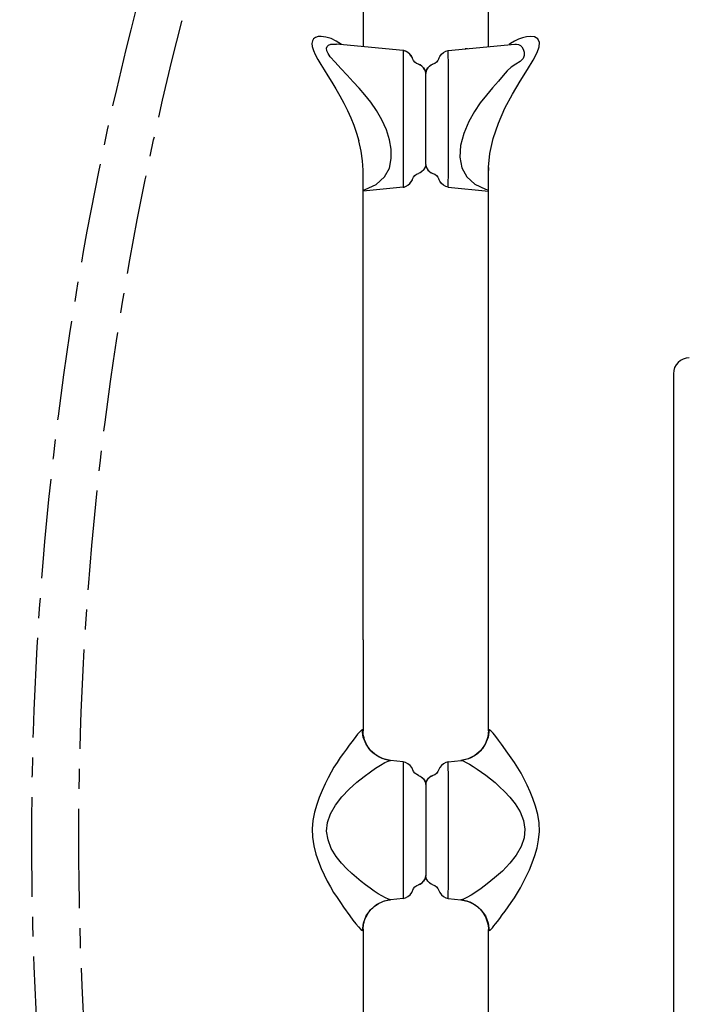
# Model space of a CAD drawing. Units: millimetres. Extents: x -1975 to 22145, y -242 to 15823.
# Drawn here: x 12170 to 12383, y 6905 to 7218 of the extents above; entities that cross this region are included whole.
import ezdxf

# ---------------------------------------------------------------- set-up
doc = ezdxf.new("R2010")
doc.units = ezdxf.units.MM
doc.linetypes.add('CENTER', pattern=[50.8, 31.75, -6.35, 6.35, -6.35])
doc.layers.add('DiKom', color=7, linetype='Continuous')
doc.dimstyles.new('Qitele', dxfattribs={"dimscale": 85, "dimtxt": 4, "dimasz": 5, "dimexe": 4, "dimexo": 0, "dimgap": 3, "dimtad": 1, "dimdec": 0, "dimrnd": 10, "dimzin": 1, "dimtxsty": 'Standard', "dimblk": 'OBLIQUE', "dimcen": 5, "dimdle": 4, "dimclrd": 256, "dimclre": 256, "dimclrt": 256, "dimadec": 0, "dimazin": 0, "dimtfac": 1, "dimtdec": 0, "dimtmove": 0, "dimatfit": 3, "dimldrblk": 'OBLIQUE', "dimfxl": 6, "dimfxlon": 1, "dimlwd": 40, "dimlwe": 30, "dimarcsym": 0})

# ---------------------------------------------------------------- blocks, each defined once
blk = doc.blocks.new('_Oblique')
at = {"color": 0, "linetype": 'ByBlock', "lineweight": -2}
blk.add_line((-0.5, -0.5), (0.5, 0.5), dxfattribs=at)
blk = doc.blocks.new('*D18')
at = {"layer": 'Defpoints', "color": 0, "transparency": 16777216}
for p in [(18251.1, 14518.42), (2940.55, 7384.92), (18251.1, 4694.03)]:
    blk.add_point(p, dxfattribs=at)
at = {"layer": 'DiKom', "lineweight": 30, "transparency": 16777216}
for p, q in [((2940.55, 14008.42), (2940.55, 14858.42)), ((18251.1, 14008.42), (18251.1, 14858.42))]:
    blk.add_line(p, q, dxfattribs=at)
at = {"layer": 'DiKom', "lineweight": 40, "transparency": 16777216}
blk.add_line((2600.55, 14518.42), (18591.1, 14518.42), dxfattribs=at)
at = {"layer": 'DiKom', "lineweight": 40, "transparency": 16777216, "xscale": 425, "yscale": 425, "zscale": 425, "rotation": 180}
blk.add_blockref('_Oblique', (2940.55, 14518.42), dxfattribs=at)
at = {"layer": 'DiKom', "lineweight": 40, "transparency": 16777216, "xscale": 425, "yscale": 425, "zscale": 425}
blk.add_blockref('_Oblique', (18251.1, 14518.42), dxfattribs=at)
at = {"layer": 'DiKom', "transparency": 16777216, "insert": (10344.09, 14964.34), "char_height": 365.5, "attachment_point": 5}
blk.add_mtext('15310', dxfattribs=at)
blk = doc.blocks.new('*D19')
at = {"layer": 'Defpoints', "color": 0, "transparency": 16777216}
for p in [(16246.97, 13766.8), (4490.38, 6954.97), (16246.97, 4800.19)]:
    blk.add_point(p, dxfattribs=at)
at = {"layer": 'DiKom', "lineweight": 30, "transparency": 16777216}
for p, q in [((4490.38, 13256.8), (4490.38, 14106.8)), ((16246.97, 13256.8), (16246.97, 14106.8))]:
    blk.add_line(p, q, dxfattribs=at)
at = {"layer": 'DiKom', "lineweight": 40, "transparency": 16777216}
blk.add_line((4150.38, 13766.8), (16586.97, 13766.8), dxfattribs=at)
at = {"layer": 'DiKom', "lineweight": 40, "transparency": 16777216, "xscale": 425, "yscale": 425, "zscale": 425, "rotation": 180}
blk.add_blockref('_Oblique', (4490.38, 13766.8), dxfattribs=at)
at = {"layer": 'DiKom', "lineweight": 40, "transparency": 16777216, "xscale": 425, "yscale": 425, "zscale": 425}
blk.add_blockref('_Oblique', (16246.97, 13766.8), dxfattribs=at)
at = {"layer": 'DiKom', "transparency": 16777216, "insert": (10368.67, 14212.73), "char_height": 365.5, "attachment_point": 5}
blk.add_mtext('11760', dxfattribs=at)
blk = doc.blocks.new('*D20')
at = {"layer": 'Defpoints', "color": 0, "transparency": 16777216}
for p in [(13215.62, 11451.85), (2590.12, 2535.04), (12869.23, 2535.04)]:
    blk.add_point(p, dxfattribs=at)
at = {"layer": 'DiKom', "lineweight": 40, "transparency": 16777216}
blk.add_line((2590.12, 11791.85), (2590.12, 2195.04), dxfattribs=at)
at = {"layer": 'DiKom', "lineweight": 30, "transparency": 16777216}
for p, q in [((3100.12, 11451.85), (2250.12, 11451.85)), ((3100.12, 2535.04), (2250.12, 2535.04))]:
    blk.add_line(p, q, dxfattribs=at)
at = {"layer": 'DiKom', "lineweight": 40, "transparency": 16777216, "xscale": 425, "yscale": 425, "zscale": 425}
for p, rotation in [((2590.12, 11451.85), 90), ((2590.12, 2535.04), 270)]:
    blk.add_blockref('_Oblique', p, dxfattribs=dict(at, rotation=rotation))
at = {"layer": 'DiKom', "transparency": 16777216, "insert": (2144.2, 7179.36), "char_height": 365.5, "attachment_point": 5, "rotation": 90}
blk.add_mtext('8920', dxfattribs=at)

msp = doc.modelspace()

# ---------------------------------------------------------------- linework, layer by layer
at = {"color": 7, "linetype": 'Continuous'}
for p, q in [((12279.09, 7320.18), (12279.09, 7209.91)), ((12319.04, 7209.9), (12319.04, 7320.18)), ((12262.94, 7211.77), (12262.8, 7210.93)), ((12263.33, 7212.42), (12262.94, 7211.77)), ((12263.96, 7212.86), (12263.33, 7212.42)), ((12264.78, 7213.11), (12263.96, 7212.86)), ((12265.74, 7213.16), (12264.78, 7213.11)), ((12267.29, 7212.95), (12265.74, 7213.16)), ((12268.92, 7212.46), (12267.29, 7212.95)), ((12270.57, 7211.68), (12268.92, 7212.46)), ((12328.63, 7212.3), (12327.36, 7211.67)), ((12329.89, 7212.75), (12328.63, 7212.3)), ((12331.14, 7213.03), (12329.89, 7212.75)), ((12332.39, 7213.16), (12331.14, 7213.03)), ((12333.73, 7212.99), (12332.39, 7213.16)), ((12334.8, 7212.36), (12333.73, 7212.99)), ((12335.34, 7211.27), (12334.8, 7212.36)), ((12262.8, 7210.93), (12262.91, 7209.9)), ((12262.91, 7209.9), (12263.27, 7208.71)), ((12263.27, 7208.71), (12263.84, 7207.37)), ((12267.43, 7209.38), (12267.62, 7209.98)), ((12267.54, 7208.61), (12267.43, 7209.38)), ((12267.96, 7207.69), (12267.54, 7208.61)), ((12267.62, 7209.98), (12268.1, 7210.4)), ((12268.1, 7210.4), (12268.8, 7210.64)), ((12268.8, 7210.64), (12269.68, 7210.74)), ((12269.68, 7210.74), (12270.69, 7210.7)), ((12272.22, 7210.6), (12270.57, 7211.68)), ((12291.86, 7208.69), (12270.69, 7210.7)), ((12271.3, 7210.75), (12271.27, 7210.76)), ((12271.42, 7210.7), (12271.3, 7210.75)), ((12271.59, 7210.64), (12271.42, 7210.7)), ((12271.69, 7210.61), (12271.59, 7210.64)), ((12272.26, 7210.57), (12272.22, 7210.6)), ((12291.86, 7208.69), (12291.84, 7203.24)), ((12292.61, 7208.48), (12291.86, 7208.69)), ((12291.91, 7208.69), (12291.86, 7208.69)), ((12292.14, 7208.65), (12291.91, 7208.69)), ((12292.36, 7208.58), (12292.14, 7208.65)), ((12292.56, 7208.51), (12292.36, 7208.58)), ((12305.53, 7208.49), (12306.27, 7208.69)), ((12306.27, 7208.69), (12327.44, 7210.7)), ((12306.28, 7203.34), (12306.27, 7208.69)), ((12311.66, 7209.27), (12312.38, 7209.27)), ((12326.1, 7210.87), (12325.69, 7210.54)), ((12327.36, 7211.67), (12326.1, 7210.87)), ((12327.44, 7210.7), (12328.03, 7210.72)), ((12328.03, 7210.72), (12328.67, 7210.61)), ((12328.67, 7210.61), (12329.25, 7210.29)), ((12329.25, 7210.29), (12329.75, 7209.79)), ((12329.75, 7209.79), (12330.17, 7209.09)), ((12330.17, 7209.09), (12330.46, 7208.17)), ((12334.59, 7208), (12335.27, 7209.83)), ((12335.27, 7209.83), (12335.34, 7211.27)), ((12263.84, 7207.37), (12264.68, 7205.82)), ((12264.68, 7205.82), (12265.62, 7204.21)), ((12268.67, 7206.69), (12267.96, 7207.69)), ((12270.25, 7204.94), (12268.67, 7206.69)), ((12292.76, 7208.42), (12292.56, 7208.51)), ((12293.36, 7208.06), (12292.61, 7208.48)), ((12292.94, 7208.32), (12292.76, 7208.42)), ((12293.12, 7208.22), (12292.94, 7208.32)), ((12293.29, 7208.11), (12293.12, 7208.22)), ((12293.45, 7207.99), (12293.29, 7208.11)), ((12294.05, 7207.47), (12293.36, 7208.06)), ((12293.61, 7207.87), (12293.45, 7207.99)), ((12293.76, 7207.75), (12293.61, 7207.87)), ((12293.9, 7207.62), (12293.76, 7207.75)), ((12294.03, 7207.49), (12293.9, 7207.62)), ((12294.16, 7207.36), (12294.03, 7207.49)), ((12294.59, 7206.81), (12294.05, 7207.47)), ((12294.28, 7207.22), (12294.16, 7207.36)), ((12294.39, 7207.08), (12294.28, 7207.22)), ((12294.5, 7206.94), (12294.39, 7207.08)), ((12294.59, 7206.8), (12294.5, 7206.94)), ((12294.91, 7206.11), (12294.59, 7206.81)), ((12294.68, 7206.66), (12294.59, 7206.8)), ((12294.75, 7206.52), (12294.68, 7206.66)), ((12294.82, 7206.38), (12294.75, 7206.52)), ((12294.87, 7206.25), (12294.82, 7206.38)), ((12294.9, 7206.13), (12294.87, 7206.25)), ((12294.91, 7206.11), (12294.9, 7206.13)), ((12295.18, 7205.51), (12294.91, 7206.11)), ((12295.62, 7204.97), (12295.18, 7205.51)), ((12302.95, 7205.52), (12302.51, 7204.98)), ((12303.22, 7206.1), (12302.95, 7205.52)), ((12303.22, 7206.1), (12303.54, 7206.8)), ((12303.54, 7206.8), (12304.08, 7207.47)), ((12304.08, 7207.47), (12304.77, 7208.06)), ((12304.77, 7208.06), (12305.53, 7208.49)), ((12330.08, 7206.1), (12329.17, 7205.16)), ((12330.48, 7207.13), (12330.08, 7206.1)), ((12330.46, 7208.17), (12330.48, 7207.13)), ((12331.48, 7202.58), (12333.32, 7205.61)), ((12333.32, 7205.61), (12334.59, 7208)), ((12265.62, 7204.21), (12266.68, 7202.49)), ((12266.68, 7202.49), (12267.87, 7200.62)), ((12272.06, 7202.93), (12270.25, 7204.94)), ((12274.02, 7200.82), (12272.06, 7202.93)), ((12291.84, 7203.24), (12291.84, 7189.53)), ((12296.16, 7204.55), (12295.62, 7204.97)), ((12296.75, 7204.31), (12296.16, 7204.55)), ((12297.32, 7204.09), (12296.75, 7204.31)), ((12297.32, 7204.09), (12296.75, 7204.31)), ((12296.75, 7204.31), (12297.62, 7203.91)), ((12297.88, 7203.71), (12297.32, 7204.09)), ((12297.62, 7203.91), (12298.38, 7203.18)), ((12298.36, 7203.2), (12297.88, 7203.71)), ((12298.73, 7202.63), (12298.36, 7203.2)), ((12298.38, 7203.18), (12298.88, 7202.29)), ((12298.97, 7202.01), (12298.73, 7202.63)), ((12298.88, 7202.29), (12299.06, 7201.39)), ((12299.24, 7202.29), (12299.07, 7201.39)), ((12299.15, 7202.01), (12299.4, 7202.62)), ((12299.76, 7203.19), (12299.24, 7202.29)), ((12299.3, 7202.39), (12299.4, 7202.62)), ((12299.4, 7202.62), (12299.77, 7203.2)), ((12299.5, 7202.79), (12299.77, 7203.2)), ((12300.52, 7203.91), (12299.76, 7203.19)), ((12299.77, 7203.2), (12300.25, 7203.7)), ((12300.25, 7203.7), (12300.81, 7204.09)), ((12301.38, 7204.3), (12300.52, 7203.91)), ((12300.81, 7204.09), (12301.38, 7204.3)), ((12301.96, 7204.55), (12301.38, 7204.3)), ((12302.51, 7204.98), (12301.96, 7204.55)), ((12306.29, 7189.55), (12306.28, 7203.34)), ((12326.34, 7203.37), (12325.01, 7202.2)), ((12327.83, 7204.29), (12326.34, 7203.37)), ((12329.17, 7205.16), (12327.83, 7204.29)), ((12329.18, 7198.92), (12331.48, 7202.58)), ((12267.87, 7200.62), (12269.13, 7198.6)), ((12275.98, 7198.73), (12274.02, 7200.82)), ((12299.06, 7201.39), (12298.97, 7202.01)), ((12299.06, 7172.39), (12299.06, 7201.39)), ((12299.07, 7201.39), (12299.15, 7202.01)), ((12299.07, 7172.39), (12299.07, 7201.39)), ((12323.73, 7200.7), (12322.23, 7198.86)), ((12325.01, 7202.2), (12323.73, 7200.7)), ((12269.13, 7198.6), (12270.43, 7196.46)), ((12270.43, 7196.46), (12271.71, 7194.23)), ((12277.86, 7196.66), (12275.98, 7198.73)), ((12279.7, 7194.51), (12277.86, 7196.66)), ((12320.38, 7196.74), (12318.39, 7194.44)), ((12322.23, 7198.86), (12320.38, 7196.74)), ((12326.7, 7194.75), (12329.18, 7198.92)), ((12271.71, 7194.23), (12272.95, 7191.92)), ((12281.54, 7192.18), (12279.7, 7194.51)), ((12318.39, 7194.44), (12316.44, 7192)), ((12324.32, 7190.26), (12326.7, 7194.75)), ((12272.95, 7191.92), (12274.12, 7189.58)), ((12283.38, 7189.53), (12281.54, 7192.18)), ((12316.44, 7192), (12314.58, 7189.27)), ((12322.23, 7185.53), (12324.32, 7190.26)), ((12274.12, 7189.58), (12275.18, 7187.25)), ((12275.18, 7187.25), (12276.15, 7184.86)), ((12285.12, 7186.55), (12283.38, 7189.53)), ((12291.84, 7189.53), (12291.85, 7170.54)), ((12306.28, 7170.45), (12306.29, 7189.55)), ((12314.58, 7189.27), (12312.77, 7186.01)), ((12276.15, 7184.86), (12277.04, 7182.36)), ((12286.56, 7183.4), (12285.12, 7186.55)), ((12312.77, 7186.01), (12311.2, 7182.26)), ((12320.56, 7180.63), (12322.23, 7185.53)), ((12277.04, 7182.36), (12277.77, 7179.88)), ((12287.56, 7180.24), (12286.56, 7183.4)), ((12311.2, 7182.26), (12310.19, 7178.38)), ((12319.48, 7175.82), (12320.56, 7180.63)), ((12278.52, 7176.57), (12277.77, 7179.88)), ((12288.09, 7177.2), (12287.56, 7180.24)), ((12288.11, 7174.22), (12288.09, 7177.2)), ((12310.19, 7178.38), (12309.96, 7174.67)), ((12278.95, 7173.52), (12278.52, 7176.57)), ((12287.49, 7171.22), (12288.11, 7174.22)), ((12309.96, 7174.67), (12310.61, 7171.27)), ((12319.05, 7171.46), (12319.48, 7175.82)), ((12279.09, 7170.49), (12278.95, 7173.52)), ((12285.89, 7168.36), (12287.49, 7171.22)), ((12298.73, 7171.16), (12298.36, 7170.58)), ((12298.88, 7171.5), (12298.37, 7170.6)), ((12298.97, 7171.78), (12298.73, 7171.16)), ((12298.82, 7171.39), (12298.73, 7171.16)), ((12299.06, 7172.39), (12298.88, 7171.5)), ((12299.06, 7172.39), (12298.97, 7171.78)), ((12299.07, 7172.39), (12299.24, 7171.5)), ((12299.07, 7172.39), (12299.15, 7171.78)), ((12299.15, 7171.78), (12299.4, 7171.16)), ((12299.24, 7171.5), (12299.75, 7170.61)), ((12299.4, 7171.16), (12299.77, 7170.58)), ((12299.4, 7171.16), (12299.77, 7170.58)), ((12310.61, 7171.27), (12312.16, 7168.37)), ((12319.04, 7171.09), (12319.03, 7170.92)), ((12319.03, 7170.92), (12319.03, 7170.75)), ((12319.04, 7170.44), (12319.05, 7171.46)), ((12319.05, 7171.4), (12319.04, 7171.25)), ((12319.04, 7171.25), (12319.04, 7171.09)), ((12279.09, 7020.79), (12279.09, 7170.49)), ((12283.27, 7165.99), (12285.89, 7168.36)), ((12291.85, 7170.54), (12291.86, 7165.09)), ((12294.91, 7167.68), (12295.17, 7168.27)), ((12295.17, 7168.27), (12295.61, 7168.81)), ((12295.61, 7168.81), (12296.16, 7169.23)), ((12296.16, 7169.23), (12296.75, 7169.48)), ((12297.61, 7169.87), (12296.75, 7169.48)), ((12297.32, 7169.7), (12296.75, 7169.48)), ((12297.32, 7169.7), (12296.75, 7169.48)), ((12297.88, 7170.08), (12297.32, 7169.7)), ((12298.37, 7170.6), (12297.61, 7169.87)), ((12298.36, 7170.58), (12297.88, 7170.08)), ((12299.75, 7170.61), (12300.51, 7169.88)), ((12299.77, 7170.58), (12300.25, 7170.08)), ((12299.77, 7170.58), (12300.25, 7170.08)), ((12300.25, 7170.08), (12300.81, 7169.69)), ((12300.51, 7169.88), (12301.38, 7169.48)), ((12300.81, 7169.69), (12301.38, 7169.48)), ((12301.38, 7169.48), (12301.96, 7169.23)), ((12301.96, 7169.23), (12302.51, 7168.81)), ((12302.51, 7168.81), (12302.95, 7168.27)), ((12302.95, 7168.27), (12303.22, 7167.68)), ((12306.27, 7165.09), (12306.28, 7170.45)), ((12312.16, 7168.37), (12314.68, 7166.08)), ((12319.03, 7170.75), (12319.03, 7170.56)), ((12319.03, 7170.56), (12319.03, 7170.43)), ((12319.04, 6991.81), (12319.04, 7170.48)), ((12291.86, 7165.09), (12279.09, 7163.88)), ((12279.78, 7164.37), (12283.27, 7165.99)), ((12291.86, 7165.09), (12292.6, 7165.29)), ((12291.86, 7165.09), (12291.94, 7165.1)), ((12291.94, 7165.1), (12292.18, 7165.15)), ((12292.18, 7165.15), (12292.4, 7165.22)), ((12292.4, 7165.22), (12292.62, 7165.3)), ((12292.6, 7165.29), (12293.35, 7165.72)), ((12292.62, 7165.3), (12292.82, 7165.4)), ((12292.82, 7165.4), (12293.01, 7165.5)), ((12293.01, 7165.5), (12293.19, 7165.61)), ((12293.19, 7165.61), (12293.36, 7165.73)), ((12293.35, 7165.72), (12294.04, 7166.31)), ((12293.36, 7165.73), (12293.53, 7165.85)), ((12293.53, 7165.85), (12293.69, 7165.98)), ((12293.69, 7165.98), (12293.84, 7166.11)), ((12293.84, 7166.11), (12293.98, 7166.24)), ((12293.98, 7166.24), (12294.12, 7166.38)), ((12294.04, 7166.31), (12294.59, 7166.98)), ((12294.12, 7166.38), (12294.25, 7166.52)), ((12294.25, 7166.52), (12294.37, 7166.67)), ((12294.37, 7166.67), (12294.48, 7166.82)), ((12294.48, 7166.82), (12294.58, 7166.97)), ((12294.58, 7166.97), (12294.68, 7167.13)), ((12294.59, 7166.98), (12294.91, 7167.68)), ((12294.68, 7167.13), (12294.76, 7167.28)), ((12294.76, 7167.28), (12294.83, 7167.43)), ((12294.83, 7167.43), (12294.88, 7167.58)), ((12294.88, 7167.58), (12294.91, 7167.68)), ((12294.91, 7167.68), (12294.91, 7167.68)), ((12303.54, 7166.98), (12303.22, 7167.68)), ((12304.09, 7166.3), (12303.54, 7166.98)), ((12304.78, 7165.71), (12304.09, 7166.3)), ((12305.53, 7165.29), (12304.78, 7165.71)), ((12306.27, 7165.09), (12305.53, 7165.29)), ((12306.27, 7165.09), (12319.04, 7163.88)), ((12314.68, 7166.08), (12318.16, 7164.43)), ((12279.09, 7164.23), (12279.78, 7164.37)), ((12318.16, 7164.43), (12319.04, 7164.25)), ((12378, 7105.63), (12378, 6812.09)), ((12279.09, 7020.79), (12279.12, 6991.87)), ((12278.58, 6992.05), (12278.25, 6991.74)), ((12278.84, 6992.16), (12278.58, 6992.05)), ((12279.06, 6992.14), (12278.84, 6992.16)), ((12279.17, 6989.8), (12278.84, 6992.16)), ((12279.12, 6991.88), (12279.06, 6992.14)), ((12319.25, 6992.17), (12318.93, 6989.81)), ((12319.25, 6992.17), (12319.05, 6992)), ((12319.77, 6991.86), (12319.25, 6992.17)), ((12276.22, 6989.3), (12275.52, 6988.36)), ((12276.83, 6990.07), (12276.22, 6989.3)), ((12277.37, 6990.73), (12276.83, 6990.07)), ((12277.85, 6991.29), (12277.37, 6990.73)), ((12278.25, 6991.74), (12277.85, 6991.29)), ((12279.12, 6991.52), (12279.12, 6991.88)), ((12279.17, 6990.88), (12279.12, 6991.52)), ((12279.26, 6990.23), (12279.17, 6990.88)), ((12280.06, 6987.54), (12279.17, 6989.8)), ((12279.41, 6989.57), (12279.26, 6990.23)), ((12279.6, 6988.92), (12279.41, 6989.57)), ((12279.83, 6988.3), (12279.6, 6988.92)), ((12318.93, 6989.81), (12318.03, 6987.53)), ((12318.56, 6988.97), (12318.34, 6988.38)), ((12318.74, 6989.56), (12318.56, 6988.97)), ((12318.87, 6990.13), (12318.74, 6989.56)), ((12318.96, 6990.65), (12318.87, 6990.13)), ((12319.01, 6991.19), (12318.96, 6990.65)), ((12319.03, 6991.76), (12319.01, 6991.19)), ((12319.03, 6991.87), (12319.03, 6991.76)), ((12319.05, 6992), (12319.04, 6991.87)), ((12320.51, 6991.05), (12319.77, 6991.86)), ((12321.37, 6990.02), (12320.51, 6991.05)), ((12322.27, 6988.85), (12321.37, 6990.02)), ((12273.81, 6985.99), (12272.84, 6984.69)), ((12274.71, 6987.24), (12273.81, 6985.99)), ((12275.52, 6988.36), (12274.71, 6987.24)), ((12280.09, 6987.71), (12279.83, 6988.3)), ((12281.47, 6985.55), (12280.06, 6987.54)), ((12280.39, 6987.15), (12280.09, 6987.71)), ((12280.72, 6986.61), (12280.39, 6987.15)), ((12281.09, 6986.1), (12280.72, 6986.61)), ((12281.49, 6985.62), (12281.09, 6986.1)), ((12316.76, 6985.75), (12316.37, 6985.32)), ((12318.03, 6987.53), (12316.62, 6985.52)), ((12317.13, 6986.22), (12316.76, 6985.75)), ((12317.48, 6986.72), (12317.13, 6986.22)), ((12317.8, 6987.25), (12317.48, 6986.72)), ((12318.09, 6987.8), (12317.8, 6987.25)), ((12318.34, 6988.38), (12318.09, 6987.8)), ((12323.21, 6987.56), (12322.27, 6988.85)), ((12325.24, 6984.73), (12323.21, 6987.56)), ((12271.82, 6983.3), (12270.81, 6981.79)), ((12272.84, 6984.69), (12271.82, 6983.3)), ((12283.34, 6983.98), (12281.47, 6985.55)), ((12281.91, 6985.17), (12281.49, 6985.62)), ((12282.36, 6984.76), (12281.91, 6985.17)), ((12282.81, 6984.38), (12282.36, 6984.76)), ((12283.28, 6984.05), (12282.81, 6984.38)), ((12283.76, 6983.74), (12283.28, 6984.05)), ((12285.51, 6982.9), (12283.34, 6983.98)), ((12284.24, 6983.48), (12283.76, 6983.74)), ((12284.72, 6983.24), (12284.24, 6983.48)), ((12285.19, 6983.04), (12284.72, 6983.24)), ((12285.65, 6982.86), (12285.19, 6983.04)), ((12287.82, 6982.38), (12285.51, 6982.9)), ((12286.11, 6982.72), (12285.65, 6982.86)), ((12286.55, 6982.6), (12286.11, 6982.72)), ((12286.97, 6982.51), (12286.55, 6982.6)), ((12312.55, 6982.87), (12310.78, 6982.43)), ((12311.81, 6982.65), (12311.37, 6982.54)), ((12312.26, 6982.78), (12311.81, 6982.65)), ((12312.72, 6982.94), (12312.26, 6982.78)), ((12314.73, 6983.94), (12312.55, 6982.87)), ((12313.19, 6983.13), (12312.72, 6982.94)), ((12313.67, 6983.35), (12313.19, 6983.13)), ((12314.14, 6983.61), (12313.67, 6983.35)), ((12314.61, 6983.89), (12314.14, 6983.61)), ((12315.08, 6984.2), (12314.61, 6983.89)), ((12316.62, 6985.52), (12314.73, 6983.94)), ((12315.53, 6984.55), (12315.08, 6984.2)), ((12315.96, 6984.92), (12315.53, 6984.55)), ((12316.37, 6985.32), (12315.96, 6984.92)), ((12326.29, 6983.26), (12325.24, 6984.73)), ((12327.35, 6981.7), (12326.29, 6983.26)), ((12269.84, 6980.24), (12268.91, 6978.62)), ((12270.81, 6981.79), (12269.84, 6980.24)), ((12281.44, 6978.79), (12283.11, 6979.93)), ((12283.11, 6979.93), (12284.64, 6980.89)), ((12284.64, 6980.89), (12286, 6981.69)), ((12286, 6981.69), (12287.07, 6982.2)), ((12287.37, 6982.44), (12286.97, 6982.51)), ((12287.07, 6982.2), (12287.82, 6982.38)), ((12287.88, 6982.38), (12287.37, 6982.44)), ((12287.82, 6982.38), (12287.88, 6982.37)), ((12287.88, 6982.37), (12287.9, 6982.37)), ((12291.88, 6981.99), (12287.9, 6982.37)), ((12291.88, 6981.99), (12291.87, 6976.64)), ((12292.63, 6981.79), (12291.88, 6981.99)), ((12293.38, 6981.36), (12292.63, 6981.79)), ((12294.08, 6980.77), (12293.38, 6981.36)), ((12294.61, 6980.11), (12294.08, 6980.77)), ((12295.2, 6978.83), (12294.61, 6980.11)), ((12303.54, 6980.1), (12302.95, 6978.82)), ((12304.08, 6980.77), (12303.54, 6980.1)), ((12304.78, 6981.36), (12304.08, 6980.77)), ((12305.53, 6981.78), (12304.78, 6981.36)), ((12306.27, 6981.98), (12305.53, 6981.78)), ((12306.27, 6981.98), (12310.25, 6982.36)), ((12306.27, 6981.39), (12306.27, 6981.98)), ((12306.28, 6976.63), (12306.27, 6981.39)), ((12310.78, 6982.43), (12310.25, 6982.36)), ((12310.55, 6982.4), (12310.25, 6982.36)), ((12310.25, 6982.36), (12310.27, 6982.36)), ((12310.27, 6982.36), (12310.96, 6982.22)), ((12310.95, 6982.46), (12310.55, 6982.4)), ((12311.37, 6982.54), (12310.95, 6982.46)), ((12310.96, 6982.22), (12311.92, 6981.79)), ((12311.92, 6981.79), (12313.03, 6981.18)), ((12313.03, 6981.18), (12314.22, 6980.45)), ((12314.22, 6980.45), (12315.48, 6979.62)), ((12315.48, 6979.62), (12316.82, 6978.69)), ((12328.42, 6980.04), (12327.35, 6981.7)), ((12329.45, 6978.3), (12328.42, 6980.04)), ((12267.99, 6976.89), (12267.03, 6974.96)), ((12268.91, 6978.62), (12267.99, 6976.89)), ((12277.12, 6975.45), (12279.46, 6977.32)), ((12279.46, 6977.32), (12281.44, 6978.79)), ((12291.87, 6976.64), (12291.87, 6972.71)), ((12295.65, 6978.29), (12295.2, 6978.83)), ((12296.2, 6977.86), (12295.65, 6978.29)), ((12296.78, 6977.61), (12296.2, 6977.86)), ((12296.78, 6977.61), (12297.35, 6977.39)), ((12296.78, 6977.61), (12297.63, 6977.22)), ((12297.35, 6977.39), (12297.91, 6977)), ((12297.63, 6977.22), (12298.39, 6976.49)), ((12297.91, 6977), (12298.39, 6976.5)), ((12298.39, 6976.5), (12298.76, 6975.93)), ((12298.39, 6976.49), (12298.91, 6975.59)), ((12299.24, 6975.57), (12299.75, 6976.47)), ((12299.77, 6976.49), (12299.4, 6975.92)), ((12299.77, 6976.49), (12299.4, 6975.92)), ((12299.75, 6976.47), (12300.51, 6977.2)), ((12300.24, 6976.99), (12299.77, 6976.49)), ((12300.24, 6976.99), (12299.77, 6976.49)), ((12300.8, 6977.38), (12300.24, 6976.99)), ((12300.51, 6977.2), (12301.38, 6977.6)), ((12301.38, 6977.6), (12300.8, 6977.38)), ((12301.95, 6977.85), (12301.38, 6977.6)), ((12302.5, 6978.28), (12301.95, 6977.85)), ((12302.95, 6978.82), (12302.5, 6978.28)), ((12306.29, 6957.53), (12306.28, 6976.63)), ((12316.82, 6978.69), (12318.23, 6977.66)), ((12318.23, 6977.66), (12319.68, 6976.54)), ((12319.68, 6976.54), (12321.15, 6975.33)), ((12330.45, 6976.46), (12329.45, 6978.3)), ((12331.43, 6974.48), (12330.45, 6976.46)), ((12267.03, 6974.96), (12266.04, 6972.8)), ((12272.3, 6970.79), (12274.65, 6973.24)), ((12274.65, 6973.24), (12277.12, 6975.45)), ((12298.76, 6975.93), (12299, 6975.31)), ((12298.91, 6975.59), (12299.09, 6974.69)), ((12299, 6975.31), (12299.09, 6974.69)), ((12299.07, 6974.68), (12299.24, 6975.57)), ((12299.15, 6975.3), (12299.08, 6974.76)), ((12299.4, 6975.92), (12299.15, 6975.3)), ((12321.15, 6975.33), (12322.63, 6974.02)), ((12322.63, 6974.02), (12324.2, 6972.53)), ((12332.37, 6972.41), (12331.43, 6974.48)), ((12265.13, 6970.59), (12264.32, 6968.31)), ((12266.04, 6972.8), (12265.13, 6970.59)), ((12270.27, 6968.16), (12272.3, 6970.79)), ((12291.87, 6972.71), (12291.86, 6962.86)), ((12324.2, 6972.53), (12325.89, 6970.74)), ((12325.89, 6970.74), (12327.62, 6968.56)), ((12333.25, 6970.23), (12332.37, 6972.41)), ((12334.07, 6967.84), (12333.25, 6970.23)), ((12264.32, 6968.31), (12263.62, 6965.86)), ((12268.7, 6965.4), (12270.27, 6968.16)), ((12327.62, 6968.56), (12329.16, 6966.01)), ((12334.75, 6965.2), (12334.07, 6967.84)), ((12263.62, 6965.86), (12263.1, 6963.26)), ((12267.76, 6962.65), (12268.7, 6965.4)), ((12329.16, 6966.01), (12330.22, 6963.27)), ((12335.18, 6962.47), (12334.75, 6965.2)), ((12263.1, 6963.26), (12262.87, 6960.61)), ((12267.5, 6959.9), (12267.76, 6962.65)), ((12291.86, 6962.86), (12291.87, 6943.75)), ((12330.22, 6963.27), (12330.65, 6960.48)), ((12335.28, 6959.77), (12335.18, 6962.47)), ((12262.87, 6960.61), (12262.97, 6957.91)), ((12262.97, 6957.91), (12263.4, 6955.18)), ((12267.94, 6957.11), (12267.5, 6959.9)), ((12306.29, 6947.68), (12306.29, 6957.53)), ((12330.39, 6957.73), (12329.45, 6954.98)), ((12330.65, 6960.48), (12330.39, 6957.73)), ((12335.05, 6957.12), (12335.28, 6959.77)), ((12263.4, 6955.18), (12264.09, 6952.55)), ((12268.99, 6954.38), (12267.94, 6957.11)), ((12270.53, 6951.82), (12268.99, 6954.38)), ((12329.45, 6954.98), (12327.89, 6952.23)), ((12333.83, 6952.07), (12334.54, 6954.53)), ((12334.54, 6954.53), (12335.05, 6957.12)), ((12264.09, 6952.55), (12264.91, 6950.15)), ((12272.26, 6949.64), (12270.53, 6951.82)), ((12327.89, 6952.23), (12325.86, 6949.6)), ((12333.02, 6949.79), (12333.83, 6952.07)), ((12264.91, 6950.15), (12265.79, 6947.97)), ((12273.95, 6947.85), (12272.26, 6949.64)), ((12325.86, 6949.6), (12323.5, 6947.15)), ((12332.11, 6947.58), (12333.02, 6949.79)), ((12265.79, 6947.97), (12266.73, 6945.9)), ((12266.73, 6945.9), (12267.7, 6943.92)), ((12275.53, 6946.36), (12273.95, 6947.85)), ((12277.01, 6945.05), (12275.53, 6946.36)), ((12278.48, 6943.84), (12277.01, 6945.05)), ((12298.76, 6944.46), (12299, 6945.08)), ((12299.09, 6945.69), (12298.91, 6944.8)), ((12299, 6945.08), (12299.08, 6945.62)), ((12299.24, 6944.79), (12299.07, 6945.68)), ((12299.15, 6945.07), (12299.07, 6945.68)), ((12299.39, 6944.45), (12299.15, 6945.07)), ((12299.23, 6944.88), (12299.15, 6945.07)), ((12306.28, 6943.74), (12306.29, 6947.68)), ((12323.5, 6947.15), (12321.03, 6944.93)), ((12330.16, 6943.49), (12331.13, 6945.43)), ((12331.13, 6945.43), (12332.11, 6947.58)), ((12267.7, 6943.92), (12268.7, 6942.08)), ((12268.7, 6942.08), (12269.73, 6940.34)), ((12279.93, 6942.72), (12278.48, 6943.84)), ((12281.33, 6941.69), (12279.93, 6942.72)), ((12291.87, 6943.75), (12291.89, 6938.99)), ((12295.2, 6941.56), (12295.65, 6942.1)), ((12295.65, 6942.1), (12296.2, 6942.53)), ((12296.2, 6942.53), (12296.78, 6942.78)), ((12297.65, 6943.18), (12296.78, 6942.78)), ((12296.78, 6942.78), (12297.35, 6943)), ((12297.35, 6943), (12297.91, 6943.38)), ((12298.41, 6943.91), (12297.65, 6943.18)), ((12297.91, 6943.38), (12298.39, 6943.88)), ((12298.39, 6943.88), (12298.76, 6944.46)), ((12298.91, 6944.8), (12298.41, 6943.91)), ((12299.76, 6943.88), (12299.24, 6944.79)), ((12299.77, 6943.87), (12299.39, 6944.45)), ((12300.52, 6943.16), (12299.76, 6943.88)), ((12300.24, 6943.37), (12299.77, 6943.87)), ((12300.8, 6942.99), (12300.24, 6943.37)), ((12301.38, 6942.77), (12300.52, 6943.16)), ((12301.38, 6942.77), (12300.8, 6942.99)), ((12301.38, 6942.77), (12301.96, 6942.52)), ((12301.96, 6942.52), (12302.51, 6942.09)), ((12302.51, 6942.09), (12302.95, 6941.55)), ((12306.27, 6938.38), (12306.28, 6943.74)), ((12318.7, 6943.06), (12316.71, 6941.59)), ((12321.03, 6944.93), (12318.7, 6943.06)), ((12329.24, 6941.76), (12330.16, 6943.49)), ((12269.73, 6940.34), (12270.8, 6938.68)), ((12270.8, 6938.68), (12271.87, 6937.13)), ((12282.67, 6940.76), (12281.33, 6941.69)), ((12283.93, 6939.93), (12282.67, 6940.76)), ((12285.13, 6939.2), (12283.93, 6939.93)), ((12286.24, 6938.59), (12285.13, 6939.2)), ((12291.89, 6938.99), (12291.88, 6938.39)), ((12292.63, 6938.6), (12293.37, 6939.02)), ((12293.37, 6939.02), (12294.07, 6939.61)), ((12294.07, 6939.61), (12294.61, 6940.28)), ((12294.61, 6940.28), (12295.2, 6941.56)), ((12302.95, 6941.55), (12303.54, 6940.27)), ((12303.54, 6940.27), (12304.08, 6939.6)), ((12304.08, 6939.6), (12304.77, 6939.01)), ((12304.77, 6939.01), (12305.53, 6938.59)), ((12312.15, 6938.69), (12311.09, 6938.18)), ((12313.51, 6939.49), (12312.15, 6938.69)), ((12315.04, 6940.44), (12313.51, 6939.49)), ((12316.71, 6941.59), (12315.04, 6940.44)), ((12327.35, 6938.59), (12328.31, 6940.15)), ((12328.31, 6940.15), (12329.24, 6941.76)), ((12271.87, 6937.13), (12272.92, 6935.65)), ((12272.92, 6935.65), (12274.94, 6932.82)), ((12281.54, 6934.86), (12283.42, 6936.43)), ((12282.2, 6935.46), (12282.63, 6935.84)), ((12282.63, 6935.84), (12283.09, 6936.18)), ((12283.09, 6936.18), (12283.55, 6936.49)), ((12283.42, 6936.43), (12285.6, 6937.5)), ((12283.55, 6936.49), (12284.02, 6936.78)), ((12284.02, 6936.78), (12284.5, 6937.03)), ((12284.5, 6937.03), (12284.97, 6937.25)), ((12284.97, 6937.25), (12285.44, 6937.44)), ((12285.44, 6937.44), (12285.9, 6937.6)), ((12285.6, 6937.5), (12287.39, 6937.95)), ((12285.9, 6937.6), (12286.36, 6937.73)), ((12287.19, 6938.16), (12286.24, 6938.59)), ((12286.36, 6937.73), (12286.8, 6937.84)), ((12286.8, 6937.84), (12287.22, 6937.92)), ((12287.88, 6938.01), (12287.19, 6938.16)), ((12287.22, 6937.92), (12287.62, 6937.98)), ((12287.39, 6937.95), (12287.9, 6938.01)), ((12287.62, 6937.98), (12287.9, 6938.01)), ((12287.9, 6938.01), (12287.88, 6938.01)), ((12291.88, 6938.39), (12287.9, 6938.01)), ((12291.88, 6938.39), (12292.63, 6938.6)), ((12305.53, 6938.59), (12306.27, 6938.38)), ((12306.27, 6938.38), (12310.25, 6938)), ((12310.27, 6938), (12310.25, 6938)), ((12310.34, 6938), (12310.27, 6938)), ((12310.27, 6938), (12310.82, 6937.93)), ((12311.09, 6938.18), (12310.34, 6938)), ((12310.34, 6938), (12312.65, 6937.48)), ((12310.82, 6937.93), (12311.24, 6937.86)), ((12311.24, 6937.86), (12311.68, 6937.76)), ((12311.68, 6937.76), (12312.14, 6937.63)), ((12312.14, 6937.63), (12312.61, 6937.47)), ((12312.61, 6937.47), (12313.09, 6937.29)), ((12312.65, 6937.48), (12314.82, 6936.4)), ((12313.09, 6937.29), (12313.59, 6937.07)), ((12313.59, 6937.07), (12314.08, 6936.81)), ((12314.08, 6936.81), (12314.57, 6936.52)), ((12314.57, 6936.52), (12315.06, 6936.19)), ((12314.82, 6936.4), (12316.68, 6934.83)), ((12315.06, 6936.19), (12315.55, 6935.83)), ((12315.55, 6935.83), (12316.02, 6935.42)), ((12324.34, 6934.39), (12325.31, 6935.69)), ((12325.31, 6935.69), (12326.33, 6937.08)), ((12326.33, 6937.08), (12327.35, 6938.59)), ((12274.94, 6932.82), (12275.88, 6931.53)), ((12279.23, 6930.56), (12280.12, 6932.85)), ((12279.81, 6932), (12280.07, 6932.58)), ((12280.07, 6932.58), (12280.36, 6933.13)), ((12280.12, 6932.85), (12281.54, 6934.86)), ((12280.36, 6933.13), (12280.68, 6933.67)), ((12280.68, 6933.67), (12281.03, 6934.16)), ((12281.03, 6934.16), (12281.4, 6934.63)), ((12281.4, 6934.63), (12281.79, 6935.06)), ((12281.79, 6935.06), (12282.2, 6935.46)), ((12316.02, 6935.42), (12316.47, 6934.98)), ((12316.47, 6934.98), (12316.89, 6934.5)), ((12316.68, 6934.83), (12318.09, 6932.83)), ((12316.89, 6934.5), (12317.28, 6933.98)), ((12317.28, 6933.98), (12317.64, 6933.43)), ((12317.64, 6933.43), (12317.96, 6932.86)), ((12317.96, 6932.86), (12318.25, 6932.27)), ((12318.09, 6932.83), (12318.98, 6930.57)), ((12322.64, 6932.02), (12323.44, 6933.14)), ((12323.44, 6933.14), (12324.34, 6934.39)), ((12275.88, 6931.53), (12276.79, 6930.35)), ((12276.79, 6930.35), (12277.64, 6929.32)), ((12277.64, 6929.32), (12278.38, 6928.52)), ((12278.9, 6928.2), (12279.23, 6930.56)), ((12279.14, 6929.19), (12279.2, 6929.73)), ((12279.2, 6929.73), (12279.28, 6930.25)), ((12279.28, 6930.25), (12279.42, 6930.82)), ((12279.42, 6930.82), (12279.59, 6931.41)), ((12279.59, 6931.41), (12279.81, 6932)), ((12318.25, 6932.27), (12318.49, 6931.63)), ((12318.49, 6931.63), (12318.7, 6930.97)), ((12318.7, 6930.97), (12318.86, 6930.28)), ((12318.86, 6930.28), (12318.97, 6929.61)), ((12318.97, 6929.61), (12319.03, 6928.95)), ((12318.98, 6930.57), (12319.32, 6928.21)), ((12320.3, 6929.09), (12320.78, 6929.65)), ((12320.78, 6929.65), (12321.33, 6930.31)), ((12321.33, 6930.31), (12321.94, 6931.07)), ((12321.94, 6931.07), (12322.64, 6932.02)), ((12278.38, 6928.52), (12278.9, 6928.2)), ((12278.9, 6928.2), (12279.11, 6928.37)), ((12279.11, 6928.37), (12279.12, 6928.5)), ((12279.12, 6928.62), (12279.14, 6929.19)), ((12279.12, 6928.5), (12279.12, 6928.62)), ((12279.12, 6928.57), (12279.12, 6749.86)), ((12319.03, 6928.95), (12319.04, 6928.5)), ((12319.04, 6928.5), (12319.09, 6928.23)), ((12319.06, 6899.59), (12319.04, 6928.5)), ((12319.09, 6928.23), (12319.32, 6928.21)), ((12319.32, 6928.21), (12319.57, 6928.32)), ((12319.57, 6928.32), (12319.9, 6928.64)), ((12319.9, 6928.64), (12320.3, 6929.09))]:
    msp.add_line(p, q, dxfattribs=at)
msp.add_line((12299.07, 6974.68), (12299.08, 6945.62))
at = {"color": 0, "linetype": 'CENTER'}
for radius in [1056.83, 1041.83]:
    msp.add_circle((13230.36, 6957.52), radius, dxfattribs=at)
at = {"color": 7, "linetype": 'Continuous'}
msp.add_arc((12383.06, 7105.63), 5.06, 90, 180, dxfattribs=at)

# ---------------------------------------------------------------- dimensions: what is measured, and where the dimension line sits
at = {"layer": 'DiKom'}
dim = msp.add_linear_dim(base=(18251.1, 14518.42), p1=(2940.55, 7384.92), p2=(18251.1, 4694.03), dimstyle='Qitele', override={"dimtxt": 4.3}, dxfattribs=at)
dim.commit()
dim.dimension.update_dxf_attribs({"geometry": '*D18', "text_midpoint": (10344.09, 14518.42), "dimtype": 160})
dim = msp.add_linear_dim(base=(16246.97, 13766.8), p1=(4490.38, 6954.97), p2=(16246.97, 4800.19), dimstyle='Qitele', override={"dimtxt": 4.3}, dxfattribs=at)
dim.commit()
dim.dimension.update_dxf_attribs({"geometry": '*D19', "text_midpoint": (10368.67, 14212.73)})
dim = msp.add_linear_dim(base=(2590.12, 2535.04), p1=(13215.62, 11451.85), p2=(12869.23, 2535.04), angle=90, dimstyle='Qitele', override={"dimtxt": 4.3}, dxfattribs=at)
dim.commit()
dim.dimension.update_dxf_attribs({"geometry": '*D20', "text_midpoint": (2590.12, 7179.36), "dimtype": 160})

doc.saveas('drawing.dxf')
